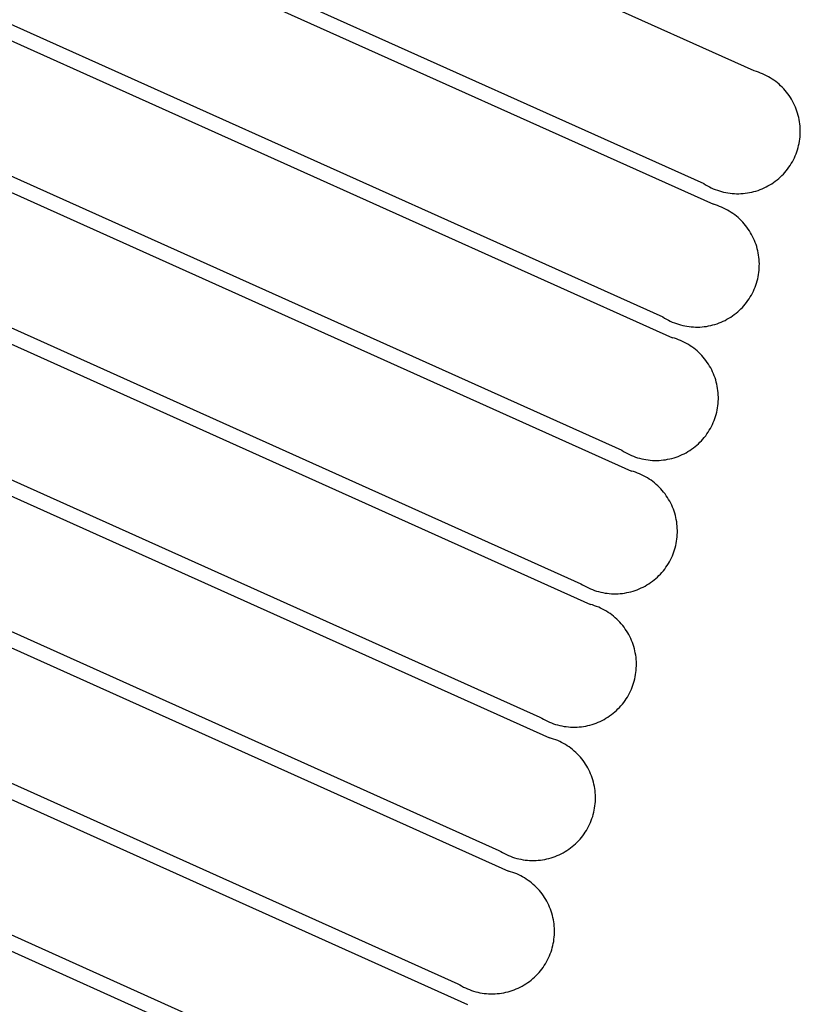
# Model space of a CAD drawing. Units: millimetres. Extents: x -2.5 to 91.2, y 12.1 to 75.4.
# Drawn here: x 74 to 74.5, y 22.8 to 23.5 of the extents above; entities that cross this region are included whole.
import ezdxf

# ---------------------------------------------------------------- set-up
doc = ezdxf.new("R2010")
doc.units = ezdxf.units.MM
doc.layers.get('0').update_dxf_attribs({"true_color": 0x000000})

msp = doc.modelspace()

# ---------------------------------------------------------------- linework, layer by layer
at = {"color": 0}
for p, q in [((74.51516, 23.4214), (74.05908, 23.62633)), ((74.02507, 23.55062), (74.48114, 23.34569)), ((74.03156, 23.53671), (74.48764, 23.33178)), ((73.99754, 23.461), (74.45362, 23.25607)), ((74.00404, 23.44709), (74.46012, 23.24216)), ((74.51656, 23.42099), (74.51516, 23.4214)), ((74.51795, 23.42052), (74.51656, 23.42099)), ((74.51932, 23.42002), (74.51795, 23.42052)), ((74.52068, 23.41946), (74.51932, 23.42002)), ((74.52201, 23.41886), (74.52068, 23.41946)), ((74.52332, 23.41821), (74.52201, 23.41886)), ((74.52461, 23.41751), (74.52332, 23.41821)), ((74.52588, 23.41677), (74.52461, 23.41751)), ((74.52711, 23.41599), (74.52588, 23.41677)), ((74.52832, 23.41517), (74.52711, 23.41599)), ((74.5295, 23.4143), (74.52832, 23.41517)), ((74.53065, 23.41339), (74.5295, 23.4143)), ((74.53177, 23.41244), (74.53065, 23.41339)), ((74.53285, 23.41146), (74.53177, 23.41244)), ((74.5339, 23.41044), (74.53285, 23.41146)), ((74.53491, 23.40938), (74.5339, 23.41044)), ((74.53588, 23.40829), (74.53491, 23.40938)), ((74.53682, 23.40716), (74.53588, 23.40829)), ((74.53771, 23.406), (74.53682, 23.40716)), ((74.53857, 23.40481), (74.53771, 23.406)), ((74.53938, 23.4036), (74.53857, 23.40481)), ((74.54015, 23.40235), (74.53938, 23.4036)), ((74.54087, 23.40108), (74.54015, 23.40235)), ((74.54156, 23.39978), (74.54087, 23.40108)), ((74.54219, 23.39846), (74.54156, 23.39978)), ((74.54278, 23.39712), (74.54219, 23.39846)), ((74.54332, 23.39576), (74.54278, 23.39712)), ((74.54382, 23.39439), (74.54332, 23.39576)), ((74.54426, 23.39299), (74.54382, 23.39439)), ((74.54466, 23.39158), (74.54426, 23.39299)), ((74.54501, 23.39016), (74.54466, 23.39158)), ((74.54531, 23.38873), (74.54501, 23.39016)), ((74.54555, 23.38729), (74.54531, 23.38873)), ((74.54575, 23.38584), (74.54555, 23.38729)), ((74.5459, 23.38438), (74.54575, 23.38584)), ((74.54599, 23.38292), (74.5459, 23.38438)), ((74.54598, 23.37853), (74.54603, 23.37999)), ((74.54604, 23.38146), (74.54599, 23.38292)), ((74.54603, 23.37999), (74.54604, 23.38146)), ((74.54493, 23.37129), (74.54524, 23.37273)), ((74.54524, 23.37273), (74.5455, 23.37417)), ((74.5455, 23.37417), (74.54571, 23.37561)), ((74.54571, 23.37561), (74.54587, 23.37707)), ((74.54587, 23.37707), (74.54598, 23.37853)), ((73.97002, 23.37138), (74.4261, 23.16645)), ((74.54265, 23.36435), (74.5432, 23.36571)), ((74.5432, 23.36571), (74.54371, 23.36708)), ((74.54371, 23.36708), (74.54416, 23.36847)), ((74.54416, 23.36847), (74.54457, 23.36988)), ((74.54457, 23.36988), (74.54493, 23.37129)), ((74.53919, 23.35791), (74.53997, 23.35915)), ((74.53997, 23.35915), (74.54071, 23.36041)), ((74.54071, 23.36041), (74.5414, 23.3617)), ((74.5414, 23.3617), (74.54205, 23.36302)), ((74.54205, 23.36302), (74.54265, 23.36435)), ((73.97652, 23.35747), (74.4326, 23.15254)), ((74.53468, 23.35216), (74.53566, 23.35325)), ((74.53566, 23.35325), (74.5366, 23.35436)), ((74.5366, 23.35436), (74.53751, 23.35552)), ((74.53751, 23.35552), (74.53837, 23.3567)), ((74.53837, 23.3567), (74.53919, 23.35791)), ((74.48114, 23.34569), (74.48238, 23.34491)), ((74.52683, 23.34561), (74.52804, 23.34643)), ((74.52804, 23.34643), (74.52923, 23.34728)), ((74.52923, 23.34728), (74.53039, 23.34818)), ((74.53039, 23.34818), (74.53151, 23.34912)), ((74.53151, 23.34912), (74.5326, 23.3501)), ((74.5326, 23.3501), (74.53366, 23.35111)), ((74.53366, 23.35111), (74.53468, 23.35216)), ((74.48238, 23.34491), (74.48365, 23.34418)), ((74.48365, 23.34418), (74.48494, 23.34349)), ((74.48494, 23.34349), (74.48625, 23.34285)), ((74.48625, 23.34285), (74.48759, 23.34225)), ((74.48759, 23.34225), (74.48895, 23.3417)), ((74.48895, 23.3417), (74.49032, 23.3412)), ((74.49032, 23.3412), (74.49171, 23.34074)), ((74.49171, 23.34074), (74.49312, 23.34034)), ((74.49312, 23.34034), (74.49454, 23.33998)), ((74.49454, 23.33998), (74.49597, 23.33968)), ((74.49597, 23.33968), (74.49741, 23.33942)), ((74.49741, 23.33942), (74.49886, 23.33922)), ((74.49886, 23.33922), (74.50032, 23.33906)), ((74.50763, 23.33905), (74.50908, 23.3392)), ((74.50908, 23.3392), (74.51053, 23.3394)), ((74.51053, 23.3394), (74.51198, 23.33965)), ((74.51198, 23.33965), (74.51341, 23.33995)), ((74.51341, 23.33995), (74.51483, 23.3403)), ((74.51483, 23.3403), (74.51624, 23.3407)), ((74.51624, 23.3407), (74.51763, 23.34115)), ((74.51763, 23.34115), (74.51901, 23.34165)), ((74.51901, 23.34165), (74.52036, 23.3422)), ((74.52036, 23.3422), (74.5217, 23.34279)), ((74.5217, 23.34279), (74.52302, 23.34343)), ((74.52302, 23.34343), (74.52431, 23.34411)), ((74.52431, 23.34411), (74.52558, 23.34484)), ((74.52558, 23.34484), (74.52683, 23.34561)), ((74.50032, 23.33906), (74.50178, 23.33896)), ((74.50178, 23.33896), (74.50324, 23.3389)), ((74.50324, 23.3389), (74.5047, 23.3389)), ((74.5047, 23.3389), (74.50617, 23.33895)), ((74.50617, 23.33895), (74.50763, 23.33905)), ((74.48904, 23.33137), (74.48764, 23.33178)), ((74.49043, 23.3309), (74.48904, 23.33137)), ((74.4918, 23.3304), (74.49043, 23.3309)), ((74.49316, 23.32984), (74.4918, 23.3304)), ((74.49449, 23.32924), (74.49316, 23.32984)), ((74.4958, 23.32859), (74.49449, 23.32924)), ((74.49709, 23.32789), (74.4958, 23.32859)), ((74.49836, 23.32715), (74.49709, 23.32789)), ((74.49959, 23.32637), (74.49836, 23.32715)), ((74.5008, 23.32555), (74.49959, 23.32637)), ((74.50198, 23.32468), (74.5008, 23.32555)), ((74.50313, 23.32377), (74.50198, 23.32468)), ((74.50425, 23.32282), (74.50313, 23.32377)), ((74.50533, 23.32184), (74.50425, 23.32282)), ((74.50638, 23.32082), (74.50533, 23.32184)), ((74.50739, 23.31976), (74.50638, 23.32082)), ((74.50836, 23.31867), (74.50739, 23.31976)), ((74.5093, 23.31754), (74.50836, 23.31867)), ((74.51019, 23.31638), (74.5093, 23.31754)), ((74.51105, 23.31519), (74.51019, 23.31638)), ((74.51186, 23.31398), (74.51105, 23.31519)), ((74.51263, 23.31273), (74.51186, 23.31398)), ((74.51335, 23.31146), (74.51263, 23.31273)), ((74.51403, 23.31016), (74.51335, 23.31146)), ((74.51467, 23.30885), (74.51403, 23.31016)), ((74.51526, 23.30751), (74.51467, 23.30885)), ((74.5158, 23.30615), (74.51526, 23.30751)), ((74.5163, 23.30477), (74.5158, 23.30615)), ((74.51674, 23.30337), (74.5163, 23.30477)), ((74.51714, 23.30196), (74.51674, 23.30337)), ((74.51749, 23.30054), (74.51714, 23.30196)), ((74.51778, 23.29911), (74.51749, 23.30054)), ((74.51803, 23.29767), (74.51778, 23.29911)), ((74.51823, 23.29622), (74.51803, 23.29767)), ((74.51838, 23.29476), (74.51823, 23.29622)), ((74.51847, 23.2933), (74.51838, 23.29476)), ((74.51852, 23.29184), (74.51847, 23.2933)), ((74.51819, 23.286), (74.51835, 23.28745)), ((74.51835, 23.28745), (74.51845, 23.28891)), ((74.51845, 23.28891), (74.51851, 23.29037)), ((74.51851, 23.29037), (74.51852, 23.29184)), ((73.9425, 23.28176), (74.39858, 23.07683)), ((74.51664, 23.27885), (74.51705, 23.28026)), ((74.51705, 23.28026), (74.51741, 23.28168)), ((74.51741, 23.28168), (74.51772, 23.28311)), ((74.51772, 23.28311), (74.51798, 23.28455)), ((74.51798, 23.28455), (74.51819, 23.286)), ((74.51388, 23.27208), (74.51453, 23.2734)), ((74.51453, 23.2734), (74.51513, 23.27473)), ((74.51513, 23.27473), (74.51568, 23.27609)), ((74.51568, 23.27609), (74.51618, 23.27746)), ((74.51618, 23.27746), (74.51664, 23.27885)), ((73.949, 23.26785), (74.40507, 23.06292)), ((74.50999, 23.2659), (74.51085, 23.26708)), ((74.51085, 23.26708), (74.51167, 23.26829)), ((74.51167, 23.26829), (74.51245, 23.26953)), ((74.51245, 23.26953), (74.51319, 23.27079)), ((74.51319, 23.27079), (74.51388, 23.27208)), ((74.50399, 23.2595), (74.50508, 23.26048)), ((74.50508, 23.26048), (74.50613, 23.26149)), ((74.50613, 23.26149), (74.50715, 23.26254)), ((74.50715, 23.26254), (74.50814, 23.26363)), ((74.50814, 23.26363), (74.50908, 23.26474)), ((74.50908, 23.26474), (74.50999, 23.2659)), ((74.45362, 23.25607), (74.45486, 23.25529)), ((74.45486, 23.25529), (74.45613, 23.25456)), ((74.45613, 23.25456), (74.45742, 23.25387)), ((74.45742, 23.25387), (74.45873, 23.25323)), ((74.45873, 23.25323), (74.46007, 23.25263)), ((74.49284, 23.25258), (74.49418, 23.25317)), ((74.49418, 23.25317), (74.4955, 23.25381)), ((74.4955, 23.25381), (74.49679, 23.25449)), ((74.49679, 23.25449), (74.49806, 23.25522)), ((74.49806, 23.25522), (74.49931, 23.25599)), ((74.49931, 23.25599), (74.50052, 23.25681)), ((74.50052, 23.25681), (74.50171, 23.25767)), ((74.50171, 23.25767), (74.50286, 23.25856)), ((74.50286, 23.25856), (74.50399, 23.2595)), ((74.46007, 23.25263), (74.46143, 23.25208)), ((74.46143, 23.25208), (74.4628, 23.25158)), ((74.4628, 23.25158), (74.46419, 23.25113)), ((74.46419, 23.25113), (74.4656, 23.25072)), ((74.4656, 23.25072), (74.46702, 23.25036)), ((74.46702, 23.25036), (74.46845, 23.25006)), ((74.46845, 23.25006), (74.46989, 23.2498)), ((74.46989, 23.2498), (74.47134, 23.2496)), ((74.47134, 23.2496), (74.4728, 23.24944)), ((74.4728, 23.24944), (74.47426, 23.24934)), ((74.47426, 23.24934), (74.47572, 23.24928)), ((74.47572, 23.24928), (74.47718, 23.24928)), ((74.47718, 23.24928), (74.47865, 23.24933)), ((74.47865, 23.24933), (74.48011, 23.24943)), ((74.48011, 23.24943), (74.48156, 23.24958)), ((74.48156, 23.24958), (74.48301, 23.24978)), ((74.48301, 23.24978), (74.48445, 23.25003)), ((74.48445, 23.25003), (74.48589, 23.25033)), ((74.48589, 23.25033), (74.48731, 23.25068)), ((74.48731, 23.25068), (74.48872, 23.25108)), ((74.48872, 23.25108), (74.49011, 23.25153)), ((74.49011, 23.25153), (74.49149, 23.25203)), ((74.49149, 23.25203), (74.49284, 23.25258)), ((74.46152, 23.24175), (74.46012, 23.24216)), ((74.46291, 23.24129), (74.46152, 23.24175)), ((74.46428, 23.24078), (74.46291, 23.24129)), ((74.46564, 23.24022), (74.46428, 23.24078)), ((74.46697, 23.23962), (74.46564, 23.24022)), ((74.46828, 23.23897), (74.46697, 23.23962)), ((74.46957, 23.23827), (74.46828, 23.23897)), ((74.47083, 23.23753), (74.46957, 23.23827)), ((74.47207, 23.23675), (74.47083, 23.23753)), ((74.47328, 23.23593), (74.47207, 23.23675)), ((74.47446, 23.23506), (74.47328, 23.23593)), ((74.47561, 23.23415), (74.47446, 23.23506)), ((74.47672, 23.23321), (74.47561, 23.23415)), ((74.47781, 23.23222), (74.47672, 23.23321)), ((74.47885, 23.2312), (74.47781, 23.23222)), ((74.47987, 23.23014), (74.47885, 23.2312)), ((74.48084, 23.22905), (74.47987, 23.23014)), ((74.48177, 23.22792), (74.48084, 23.22905)), ((74.48267, 23.22676), (74.48177, 23.22792)), ((74.48352, 23.22557), (74.48267, 23.22676)), ((74.48434, 23.22436), (74.48352, 23.22557)), ((74.48511, 23.22311), (74.48434, 23.22436)), ((74.48583, 23.22184), (74.48511, 23.22311)), ((74.48651, 23.22054), (74.48583, 23.22184)), ((74.48715, 23.21923), (74.48651, 23.22054)), ((74.48774, 23.21789), (74.48715, 23.21923)), ((74.48828, 23.21653), (74.48774, 23.21789)), ((74.48877, 23.21515), (74.48828, 23.21653)), ((74.48922, 23.21375), (74.48877, 23.21515)), ((74.48962, 23.21235), (74.48922, 23.21375)), ((74.48997, 23.21092), (74.48962, 23.21235)), ((74.49026, 23.20949), (74.48997, 23.21092)), ((74.49051, 23.20805), (74.49026, 23.20949)), ((74.49071, 23.2066), (74.49051, 23.20805)), ((74.49086, 23.20514), (74.49071, 23.2066)), ((74.49095, 23.20368), (74.49086, 23.20514)), ((74.49093, 23.19929), (74.49099, 23.20075)), ((74.491, 23.20222), (74.49095, 23.20368)), ((74.49099, 23.20075), (74.491, 23.20222)), ((74.4902, 23.19349), (74.49046, 23.19493)), ((74.49046, 23.19493), (74.49067, 23.19638)), ((74.49067, 23.19638), (74.49083, 23.19783)), ((74.49083, 23.19783), (74.49093, 23.19929)), ((73.91498, 23.19214), (74.37106, 22.98721)), ((74.48816, 23.18647), (74.48866, 23.18784)), ((74.48866, 23.18784), (74.48912, 23.18923)), ((74.48912, 23.18923), (74.48953, 23.19064)), ((74.48953, 23.19064), (74.48989, 23.19206)), ((74.48989, 23.19206), (74.4902, 23.19349)), ((74.48493, 23.17991), (74.48567, 23.18117)), ((74.48567, 23.18117), (74.48636, 23.18246)), ((74.48636, 23.18246), (74.48701, 23.18378)), ((74.48701, 23.18378), (74.48761, 23.18511)), ((74.48761, 23.18511), (74.48816, 23.18647)), ((73.92148, 23.17823), (74.37755, 22.9733)), ((74.47963, 23.17292), (74.48062, 23.17401)), ((74.48062, 23.17401), (74.48156, 23.17513)), ((74.48156, 23.17513), (74.48247, 23.17628)), ((74.48247, 23.17628), (74.48333, 23.17746)), ((74.48333, 23.17746), (74.48415, 23.17867)), ((74.48415, 23.17867), (74.48493, 23.17991)), ((74.47179, 23.16637), (74.473, 23.16719)), ((74.473, 23.16719), (74.47419, 23.16805)), ((74.47419, 23.16805), (74.47534, 23.16894)), ((74.47534, 23.16894), (74.47647, 23.16988)), ((74.47647, 23.16988), (74.47756, 23.17086)), ((74.47756, 23.17086), (74.47861, 23.17187)), ((74.47861, 23.17187), (74.47963, 23.17292)), ((74.4261, 23.16645), (74.42734, 23.16567)), ((74.42734, 23.16567), (74.42861, 23.16494)), ((74.42861, 23.16494), (74.4299, 23.16425)), ((74.4299, 23.16425), (74.43121, 23.16361)), ((74.43121, 23.16361), (74.43255, 23.16301)), ((74.43255, 23.16301), (74.43391, 23.16246)), ((74.43391, 23.16246), (74.43528, 23.16196)), ((74.43528, 23.16196), (74.43667, 23.16151)), ((74.43667, 23.16151), (74.43808, 23.1611)), ((74.43808, 23.1611), (74.4395, 23.16074)), ((74.4395, 23.16074), (74.44093, 23.16044)), ((74.44093, 23.16044), (74.44237, 23.16018)), ((74.45549, 23.16016), (74.45693, 23.16041)), ((74.45693, 23.16041), (74.45837, 23.16071)), ((74.45837, 23.16071), (74.45979, 23.16106)), ((74.45979, 23.16106), (74.4612, 23.16146)), ((74.4612, 23.16146), (74.46259, 23.16191)), ((74.46259, 23.16191), (74.46396, 23.16241)), ((74.46396, 23.16241), (74.46532, 23.16296)), ((74.46532, 23.16296), (74.46666, 23.16355)), ((74.46666, 23.16355), (74.46798, 23.16419)), ((74.46798, 23.16419), (74.46927, 23.16487)), ((74.46927, 23.16487), (74.47054, 23.1656)), ((74.47054, 23.1656), (74.47179, 23.16637)), ((74.44237, 23.16018), (74.44382, 23.15998)), ((74.44382, 23.15998), (74.44528, 23.15982)), ((74.44528, 23.15982), (74.44674, 23.15972)), ((74.44674, 23.15972), (74.4482, 23.15966)), ((74.4482, 23.15966), (74.44966, 23.15966)), ((74.44966, 23.15966), (74.45113, 23.15971)), ((74.45113, 23.15971), (74.45259, 23.15981)), ((74.45259, 23.15981), (74.45404, 23.15996)), ((74.45404, 23.15996), (74.45549, 23.16016)), ((74.434, 23.15213), (74.4326, 23.15254)), ((74.43539, 23.15167), (74.434, 23.15213)), ((74.43676, 23.15116), (74.43539, 23.15167)), ((74.43812, 23.1506), (74.43676, 23.15116)), ((74.43945, 23.15), (74.43812, 23.1506)), ((74.44076, 23.14935), (74.43945, 23.15)), ((74.44205, 23.14865), (74.44076, 23.14935)), ((74.44331, 23.14791), (74.44205, 23.14865)), ((74.44455, 23.14713), (74.44331, 23.14791)), ((74.44576, 23.14631), (74.44455, 23.14713)), ((74.44694, 23.14544), (74.44576, 23.14631)), ((74.44809, 23.14453), (74.44694, 23.14544)), ((74.4492, 23.14359), (74.44809, 23.14453)), ((74.45029, 23.1426), (74.4492, 23.14359)), ((74.45133, 23.14158), (74.45029, 23.1426)), ((74.45235, 23.14052), (74.45133, 23.14158)), ((74.45332, 23.13943), (74.45235, 23.14052)), ((74.45425, 23.1383), (74.45332, 23.13943)), ((74.45515, 23.13714), (74.45425, 23.1383)), ((74.456, 23.13595), (74.45515, 23.13714)), ((74.45682, 23.13474), (74.456, 23.13595)), ((74.45759, 23.13349), (74.45682, 23.13474)), ((74.45831, 23.13222), (74.45759, 23.13349)), ((74.45899, 23.13092), (74.45831, 23.13222)), ((74.45963, 23.12961), (74.45899, 23.13092)), ((74.46022, 23.12827), (74.45963, 23.12961)), ((74.46076, 23.12691), (74.46022, 23.12827)), ((74.46125, 23.12553), (74.46076, 23.12691)), ((74.4617, 23.12413), (74.46125, 23.12553)), ((74.4621, 23.12273), (74.4617, 23.12413)), ((74.46244, 23.1213), (74.4621, 23.12273)), ((74.46274, 23.11987), (74.46244, 23.1213)), ((74.46299, 23.11843), (74.46274, 23.11987)), ((74.46319, 23.11698), (74.46299, 23.11843)), ((74.46334, 23.11552), (74.46319, 23.11698)), ((74.46343, 23.11406), (74.46334, 23.11552)), ((74.46315, 23.10676), (74.46331, 23.10821)), ((74.46331, 23.10821), (74.46341, 23.10967)), ((74.46341, 23.10967), (74.46347, 23.11113)), ((74.46348, 23.1126), (74.46343, 23.11406)), ((74.46347, 23.11113), (74.46348, 23.1126)), ((73.88746, 23.10252), (74.34354, 22.89759)), ((74.4616, 23.09961), (74.46201, 23.10102)), ((74.46201, 23.10102), (74.46237, 23.10244)), ((74.46237, 23.10244), (74.46268, 23.10387)), ((74.46268, 23.10387), (74.46294, 23.10531)), ((74.46294, 23.10531), (74.46315, 23.10676)), ((74.45948, 23.09416), (74.46008, 23.09549)), ((74.46008, 23.09549), (74.46064, 23.09685)), ((74.46064, 23.09685), (74.46114, 23.09822)), ((74.46114, 23.09822), (74.4616, 23.09961)), ((73.89396, 23.08861), (74.35003, 22.88368)), ((74.45494, 23.08666), (74.45581, 23.08784)), ((74.45581, 23.08784), (74.45663, 23.08905)), ((74.45663, 23.08905), (74.45741, 23.09029)), ((74.45741, 23.09029), (74.45815, 23.09155)), ((74.45815, 23.09155), (74.45884, 23.09284)), ((74.45884, 23.09284), (74.45948, 23.09416)), ((74.44895, 23.08026), (74.45004, 23.08124)), ((74.45004, 23.08124), (74.45109, 23.08225)), ((74.45109, 23.08225), (74.45211, 23.0833)), ((74.45211, 23.0833), (74.4531, 23.08439)), ((74.4531, 23.08439), (74.45404, 23.08551)), ((74.45404, 23.08551), (74.45494, 23.08666)), ((74.39858, 23.07683), (74.39982, 23.07605)), ((74.39982, 23.07605), (74.40108, 23.07532)), ((74.40108, 23.07532), (74.40238, 23.07463)), ((74.40238, 23.07463), (74.40369, 23.07399)), ((74.43914, 23.07393), (74.44046, 23.07457)), ((74.44046, 23.07457), (74.44175, 23.07525)), ((74.44175, 23.07525), (74.44302, 23.07598)), ((74.44302, 23.07598), (74.44427, 23.07675)), ((74.44427, 23.07675), (74.44548, 23.07757)), ((74.44548, 23.07757), (74.44667, 23.07843)), ((74.44667, 23.07843), (74.44782, 23.07932)), ((74.44782, 23.07932), (74.44895, 23.08026)), ((74.40369, 23.07399), (74.40503, 23.07339)), ((74.40503, 23.07339), (74.40638, 23.07284)), ((74.40638, 23.07284), (74.40776, 23.07234)), ((74.40776, 23.07234), (74.40915, 23.07189)), ((74.40915, 23.07189), (74.41056, 23.07148)), ((74.41056, 23.07148), (74.41198, 23.07112)), ((74.41198, 23.07112), (74.41341, 23.07082)), ((74.41341, 23.07082), (74.41485, 23.07056)), ((74.41485, 23.07056), (74.4163, 23.07036)), ((74.4163, 23.07036), (74.41775, 23.0702)), ((74.41775, 23.0702), (74.41922, 23.0701)), ((74.41922, 23.0701), (74.42068, 23.07004)), ((74.42068, 23.07004), (74.42214, 23.07004)), ((74.42214, 23.07004), (74.4236, 23.07009)), ((74.4236, 23.07009), (74.42506, 23.07019)), ((74.42506, 23.07019), (74.42652, 23.07034)), ((74.42652, 23.07034), (74.42797, 23.07054)), ((74.42797, 23.07054), (74.42941, 23.07079)), ((74.42941, 23.07079), (74.43085, 23.07109)), ((74.43085, 23.07109), (74.43227, 23.07144)), ((74.43227, 23.07144), (74.43367, 23.07185)), ((74.43367, 23.07185), (74.43507, 23.07229)), ((74.43507, 23.07229), (74.43644, 23.07279)), ((74.43644, 23.07279), (74.4378, 23.07334)), ((74.4378, 23.07334), (74.43914, 23.07393)), ((74.40648, 23.06251), (74.40507, 23.06292)), ((74.40787, 23.06205), (74.40648, 23.06251)), ((74.40924, 23.06154), (74.40787, 23.06205)), ((74.41059, 23.06098), (74.40924, 23.06154)), ((74.41193, 23.06038), (74.41059, 23.06098)), ((74.41324, 23.05973), (74.41193, 23.06038)), ((74.41453, 23.05903), (74.41324, 23.05973)), ((74.41579, 23.0583), (74.41453, 23.05903)), ((74.41703, 23.05751), (74.41579, 23.0583)), ((74.41824, 23.05669), (74.41703, 23.05751)), ((74.41942, 23.05582), (74.41824, 23.05669)), ((74.42057, 23.05491), (74.41942, 23.05582)), ((74.42168, 23.05397), (74.42057, 23.05491)), ((74.42277, 23.05298), (74.42168, 23.05397)), ((74.42381, 23.05196), (74.42277, 23.05298)), ((74.42482, 23.0509), (74.42381, 23.05196)), ((74.4258, 23.04981), (74.42482, 23.0509)), ((74.42673, 23.04868), (74.4258, 23.04981)), ((74.42763, 23.04752), (74.42673, 23.04868)), ((74.42848, 23.04633), (74.42763, 23.04752)), ((74.4293, 23.04512), (74.42848, 23.04633)), ((74.43007, 23.04387), (74.4293, 23.04512)), ((74.43079, 23.0426), (74.43007, 23.04387)), ((74.43147, 23.04131), (74.43079, 23.0426)), ((74.43211, 23.03999), (74.43147, 23.04131)), ((74.4327, 23.03865), (74.43211, 23.03999)), ((74.43324, 23.03729), (74.4327, 23.03865)), ((74.43373, 23.03591), (74.43324, 23.03729)), ((74.43418, 23.03451), (74.43373, 23.03591)), ((74.43458, 23.03311), (74.43418, 23.03451)), ((74.43492, 23.03168), (74.43458, 23.03311)), ((74.43522, 23.03025), (74.43492, 23.03168)), ((74.43547, 23.02881), (74.43522, 23.03025)), ((74.43567, 23.02736), (74.43547, 23.02881)), ((74.43581, 23.0259), (74.43567, 23.02736)), ((74.43591, 23.02444), (74.43581, 23.0259)), ((74.43589, 23.02005), (74.43595, 23.02151)), ((74.43596, 23.02298), (74.43591, 23.02444)), ((74.43595, 23.02151), (74.43596, 23.02298)), ((74.43516, 23.01425), (74.43542, 23.01569)), ((74.43542, 23.01569), (74.43563, 23.01714)), ((74.43563, 23.01714), (74.43578, 23.01859)), ((74.43578, 23.01859), (74.43589, 23.02005)), ((73.85994, 23.0129), (74.31601, 22.80797)), ((74.43312, 23.00723), (74.43362, 23.0086)), ((74.43362, 23.0086), (74.43408, 23.00999)), ((74.43408, 23.00999), (74.43449, 23.0114)), ((74.43449, 23.0114), (74.43485, 23.01282)), ((74.43485, 23.01282), (74.43516, 23.01425)), ((74.42989, 23.00067), (74.43063, 23.00193)), ((74.43063, 23.00193), (74.43132, 23.00322)), ((74.43132, 23.00322), (74.43196, 23.00454)), ((74.43196, 23.00454), (74.43256, 23.00587)), ((74.43256, 23.00587), (74.43312, 23.00723)), ((73.86644, 22.99899), (74.32251, 22.79406)), ((74.42557, 22.99477), (74.42652, 22.99589)), ((74.42652, 22.99589), (74.42742, 22.99704)), ((74.42742, 22.99704), (74.42829, 22.99822)), ((74.42829, 22.99822), (74.42911, 22.99943)), ((74.42911, 22.99943), (74.42989, 23.00067)), ((74.41796, 22.98795), (74.41915, 22.98881)), ((74.41915, 22.98881), (74.4203, 22.9897)), ((74.4203, 22.9897), (74.42143, 22.99064)), ((74.42143, 22.99064), (74.42252, 22.99162)), ((74.42252, 22.99162), (74.42357, 22.99263)), ((74.42357, 22.99263), (74.42459, 22.99368)), ((74.42459, 22.99368), (74.42557, 22.99477)), ((74.37106, 22.98721), (74.3723, 22.98643)), ((74.3723, 22.98643), (74.37356, 22.9857)), ((74.37356, 22.9857), (74.37486, 22.98501)), ((74.37486, 22.98501), (74.37617, 22.98437)), ((74.37617, 22.98437), (74.37751, 22.98377)), ((74.37751, 22.98377), (74.37886, 22.98322)), ((74.37886, 22.98322), (74.38024, 22.98272)), ((74.38024, 22.98272), (74.38163, 22.98227)), ((74.38163, 22.98227), (74.38304, 22.98186)), ((74.38304, 22.98186), (74.38446, 22.98151)), ((74.40332, 22.98147), (74.40475, 22.98182)), ((74.40475, 22.98182), (74.40615, 22.98223)), ((74.40615, 22.98223), (74.40755, 22.98267)), ((74.40755, 22.98267), (74.40892, 22.98317)), ((74.40892, 22.98317), (74.41028, 22.98372)), ((74.41028, 22.98372), (74.41162, 22.98431)), ((74.41162, 22.98431), (74.41294, 22.98495)), ((74.41294, 22.98495), (74.41423, 22.98563)), ((74.41423, 22.98563), (74.4155, 22.98636)), ((74.4155, 22.98636), (74.41674, 22.98713)), ((74.41674, 22.98713), (74.41796, 22.98795)), ((74.38446, 22.98151), (74.38589, 22.9812)), ((74.38589, 22.9812), (74.38733, 22.98094)), ((74.38733, 22.98094), (74.38878, 22.98074)), ((74.38878, 22.98074), (74.39023, 22.98058)), ((74.39023, 22.98058), (74.39169, 22.98048)), ((74.39169, 22.98048), (74.39316, 22.98042)), ((74.39316, 22.98042), (74.39462, 22.98042)), ((74.39462, 22.98042), (74.39608, 22.98047)), ((74.39608, 22.98047), (74.39754, 22.98057)), ((74.39754, 22.98057), (74.399, 22.98072)), ((74.399, 22.98072), (74.40045, 22.98092)), ((74.40045, 22.98092), (74.40189, 22.98117)), ((74.40189, 22.98117), (74.40332, 22.98147)), ((74.37896, 22.97289), (74.37755, 22.9733)), ((74.38035, 22.97243), (74.37896, 22.97289)), ((74.38172, 22.97192), (74.38035, 22.97243)), ((74.38307, 22.97136), (74.38172, 22.97192)), ((74.38441, 22.97076), (74.38307, 22.97136)), ((74.38572, 22.97011), (74.38441, 22.97076)), ((74.38701, 22.96941), (74.38572, 22.97011)), ((74.38827, 22.96868), (74.38701, 22.96941)), ((74.38951, 22.96789), (74.38827, 22.96868)), ((74.39072, 22.96707), (74.38951, 22.96789)), ((74.3919, 22.9662), (74.39072, 22.96707)), ((74.39305, 22.96529), (74.3919, 22.9662)), ((74.39416, 22.96435), (74.39305, 22.96529)), ((74.39524, 22.96336), (74.39416, 22.96435)), ((74.39629, 22.96234), (74.39524, 22.96336)), ((74.3973, 22.96128), (74.39629, 22.96234)), ((74.39828, 22.96019), (74.3973, 22.96128)), ((74.39921, 22.95906), (74.39828, 22.96019)), ((74.40011, 22.9579), (74.39921, 22.95906)), ((74.40096, 22.95672), (74.40011, 22.9579)), ((74.40177, 22.9555), (74.40096, 22.95672)), ((74.40254, 22.95425), (74.40177, 22.9555)), ((74.40327, 22.95298), (74.40254, 22.95425)), ((74.40395, 22.95169), (74.40327, 22.95298)), ((74.40459, 22.95037), (74.40395, 22.95169)), ((74.40518, 22.94903), (74.40459, 22.95037)), ((74.40572, 22.94767), (74.40518, 22.94903)), ((74.40621, 22.94629), (74.40572, 22.94767)), ((74.40666, 22.9449), (74.40621, 22.94629)), ((74.40706, 22.94349), (74.40666, 22.9449)), ((74.4074, 22.94206), (74.40706, 22.94349)), ((74.4077, 22.94063), (74.4074, 22.94206)), ((74.40795, 22.93919), (74.4077, 22.94063)), ((74.40815, 22.93774), (74.40795, 22.93919)), ((74.40829, 22.93628), (74.40815, 22.93774)), ((74.40839, 22.93482), (74.40829, 22.93628)), ((74.40811, 22.92752), (74.40826, 22.92897)), ((74.40826, 22.92897), (74.40837, 22.93043)), ((74.40837, 22.93043), (74.40843, 22.93189)), ((74.40843, 22.93336), (74.40839, 22.93482)), ((74.40843, 22.93189), (74.40843, 22.93336)), ((73.83242, 22.92328), (74.28849, 22.71835)), ((74.40697, 22.92178), (74.40733, 22.9232)), ((74.40733, 22.9232), (74.40764, 22.92463)), ((74.40764, 22.92463), (74.4079, 22.92607)), ((74.4079, 22.92607), (74.40811, 22.92752)), ((74.40444, 22.91492), (74.40504, 22.91625)), ((74.40504, 22.91625), (74.4056, 22.91761)), ((74.4056, 22.91761), (74.4061, 22.91898)), ((74.4061, 22.91898), (74.40656, 22.92037)), ((74.40656, 22.92037), (74.40697, 22.92178)), ((73.83892, 22.90937), (74.29499, 22.70444)), ((74.40077, 22.9086), (74.40159, 22.90981)), ((74.40159, 22.90981), (74.40237, 22.91105)), ((74.40237, 22.91105), (74.40311, 22.91231)), ((74.40311, 22.91231), (74.4038, 22.9136)), ((74.4038, 22.9136), (74.40444, 22.91492)), ((74.395, 22.902), (74.39605, 22.90301)), ((74.39605, 22.90301), (74.39707, 22.90406)), ((74.39707, 22.90406), (74.39805, 22.90515)), ((74.39805, 22.90515), (74.399, 22.90627)), ((74.399, 22.90627), (74.3999, 22.90742)), ((74.3999, 22.90742), (74.40077, 22.9086)), ((74.34354, 22.89759), (74.34478, 22.89681)), ((74.34478, 22.89681), (74.34604, 22.89608)), ((74.34604, 22.89608), (74.34733, 22.89539)), ((74.38542, 22.89533), (74.38671, 22.89601)), ((74.38671, 22.89601), (74.38798, 22.89674)), ((74.38798, 22.89674), (74.38922, 22.89751)), ((74.38922, 22.89751), (74.39044, 22.89833)), ((74.39044, 22.89833), (74.39163, 22.89919)), ((74.39163, 22.89919), (74.39278, 22.90009)), ((74.39278, 22.90009), (74.39391, 22.90102)), ((74.39391, 22.90102), (74.395, 22.902)), ((74.34733, 22.89539), (74.34865, 22.89475)), ((74.34865, 22.89475), (74.34999, 22.89415)), ((74.34999, 22.89415), (74.35134, 22.8936)), ((74.35134, 22.8936), (74.35272, 22.8931)), ((74.35272, 22.8931), (74.35411, 22.89265)), ((74.35411, 22.89265), (74.35552, 22.89224)), ((74.35552, 22.89224), (74.35694, 22.89189)), ((74.35694, 22.89189), (74.35837, 22.89158)), ((74.35837, 22.89158), (74.35981, 22.89132)), ((74.35981, 22.89132), (74.36126, 22.89112)), ((74.36126, 22.89112), (74.36271, 22.89096)), ((74.36271, 22.89096), (74.36417, 22.89086)), ((74.36417, 22.89086), (74.36564, 22.8908)), ((74.36564, 22.8908), (74.3671, 22.8908)), ((74.3671, 22.8908), (74.36856, 22.89085)), ((74.36856, 22.89085), (74.37002, 22.89095)), ((74.37002, 22.89095), (74.37148, 22.8911)), ((74.37148, 22.8911), (74.37293, 22.8913)), ((74.37293, 22.8913), (74.37437, 22.89155)), ((74.37437, 22.89155), (74.3758, 22.89185)), ((74.3758, 22.89185), (74.37722, 22.89221)), ((74.37722, 22.89221), (74.37863, 22.89261)), ((74.37863, 22.89261), (74.38003, 22.89306)), ((74.38003, 22.89306), (74.3814, 22.89355)), ((74.3814, 22.89355), (74.38276, 22.8941)), ((74.38276, 22.8941), (74.3841, 22.89469)), ((74.3841, 22.89469), (74.38542, 22.89533)), ((74.35144, 22.88327), (74.35003, 22.88368)), ((74.35283, 22.88281), (74.35144, 22.88327)), ((74.3542, 22.8823), (74.35283, 22.88281)), ((74.35555, 22.88174), (74.3542, 22.8823)), ((74.35689, 22.88114), (74.35555, 22.88174)), ((74.3582, 22.88049), (74.35689, 22.88114)), ((74.35949, 22.8798), (74.3582, 22.88049)), ((74.36075, 22.87906), (74.35949, 22.8798)), ((74.36199, 22.87827), (74.36075, 22.87906)), ((74.3632, 22.87745), (74.36199, 22.87827)), ((74.36438, 22.87658), (74.3632, 22.87745)), ((74.36552, 22.87567), (74.36438, 22.87658)), ((74.36664, 22.87473), (74.36552, 22.87567)), ((74.36772, 22.87374), (74.36664, 22.87473)), ((74.36877, 22.87272), (74.36772, 22.87374)), ((74.36978, 22.87166), (74.36877, 22.87272)), ((74.37076, 22.87057), (74.36978, 22.87166)), ((74.37169, 22.86944), (74.37076, 22.87057)), ((74.37259, 22.86828), (74.37169, 22.86944)), ((74.37344, 22.8671), (74.37259, 22.86828)), ((74.37425, 22.86588), (74.37344, 22.8671)), ((74.37502, 22.86463), (74.37425, 22.86588)), ((74.37575, 22.86336), (74.37502, 22.86463)), ((74.37643, 22.86207), (74.37575, 22.86336)), ((74.37707, 22.86075), (74.37643, 22.86207)), ((74.37765, 22.85941), (74.37707, 22.86075)), ((74.3782, 22.85805), (74.37765, 22.85941)), ((74.37869, 22.85667), (74.3782, 22.85805)), ((74.37914, 22.85528), (74.37869, 22.85667)), ((74.37953, 22.85387), (74.37914, 22.85528)), ((74.37988, 22.85244), (74.37953, 22.85387)), ((74.38018, 22.85101), (74.37988, 22.85244)), ((74.38043, 22.84957), (74.38018, 22.85101)), ((74.38063, 22.84812), (74.38043, 22.84957)), ((74.38077, 22.84666), (74.38063, 22.84812)), ((74.38087, 22.8452), (74.38077, 22.84666)), ((74.38091, 22.84374), (74.38087, 22.8452)), ((74.38091, 22.84227), (74.38091, 22.84374)), ((74.38012, 22.83501), (74.38037, 22.83645)), ((74.38037, 22.83645), (74.38058, 22.8379)), ((74.38058, 22.8379), (74.38074, 22.83935)), ((74.38074, 22.83935), (74.38085, 22.84081)), ((74.38085, 22.84081), (74.38091, 22.84227)), ((74.37858, 22.82936), (74.37904, 22.83075)), ((74.37904, 22.83075), (74.37945, 22.83216)), ((74.37945, 22.83216), (74.37981, 22.83358)), ((74.37981, 22.83358), (74.38012, 22.83501)), ((74.37558, 22.82269), (74.37628, 22.82398)), ((74.37628, 22.82398), (74.37692, 22.8253)), ((74.37692, 22.8253), (74.37752, 22.82663)), ((74.37752, 22.82663), (74.37807, 22.82799)), ((74.37807, 22.82799), (74.37858, 22.82936)), ((74.37053, 22.81553), (74.37148, 22.81665)), ((74.37148, 22.81665), (74.37238, 22.8178)), ((74.37238, 22.8178), (74.37325, 22.81898)), ((74.37325, 22.81898), (74.37407, 22.82019)), ((74.37407, 22.82019), (74.37485, 22.82143)), ((74.37485, 22.82143), (74.37558, 22.82269)), ((74.3641, 22.80957), (74.36526, 22.81047)), ((74.36526, 22.81047), (74.36638, 22.8114)), ((74.36638, 22.8114), (74.36747, 22.81238)), ((74.36747, 22.81238), (74.36853, 22.81339)), ((74.36853, 22.81339), (74.36955, 22.81444)), ((74.36955, 22.81444), (74.37053, 22.81553)), ((74.31601, 22.80797), (74.31726, 22.80719)), ((74.31726, 22.80719), (74.31852, 22.80646)), ((74.31852, 22.80646), (74.31981, 22.80577)), ((74.31981, 22.80577), (74.32113, 22.80513)), ((74.32113, 22.80513), (74.32247, 22.80453)), ((74.32247, 22.80453), (74.32382, 22.80398)), ((74.32382, 22.80398), (74.3252, 22.80348)), ((74.3252, 22.80348), (74.32659, 22.80303)), ((74.35111, 22.80299), (74.3525, 22.80344)), ((74.3525, 22.80344), (74.35388, 22.80393)), ((74.35388, 22.80393), (74.35524, 22.80448)), ((74.35524, 22.80448), (74.35658, 22.80507)), ((74.35658, 22.80507), (74.3579, 22.80571)), ((74.3579, 22.80571), (74.35919, 22.80639)), ((74.35919, 22.80639), (74.36046, 22.80712)), ((74.36046, 22.80712), (74.3617, 22.80789)), ((74.3617, 22.80789), (74.36292, 22.80871)), ((74.36292, 22.80871), (74.3641, 22.80957)), ((74.32659, 22.80303), (74.328, 22.80262)), ((74.328, 22.80262), (74.32942, 22.80227)), ((74.32942, 22.80227), (74.33085, 22.80196)), ((74.33085, 22.80196), (74.33229, 22.8017)), ((74.33229, 22.8017), (74.33374, 22.8015)), ((74.33374, 22.8015), (74.33519, 22.80134)), ((74.33519, 22.80134), (74.33665, 22.80124)), ((74.33665, 22.80124), (74.33812, 22.80118)), ((74.33812, 22.80118), (74.33958, 22.80118)), ((74.33958, 22.80118), (74.34104, 22.80123)), ((74.34104, 22.80123), (74.3425, 22.80133)), ((74.3425, 22.80133), (74.34396, 22.80148)), ((74.34396, 22.80148), (74.34541, 22.80168)), ((74.34541, 22.80168), (74.34685, 22.80193)), ((74.34685, 22.80193), (74.34828, 22.80223)), ((74.34828, 22.80223), (74.3497, 22.80259)), ((74.3497, 22.80259), (74.35111, 22.80299))]:
    msp.add_line(p, q, dxfattribs=at)

doc.saveas('drawing.dxf')
